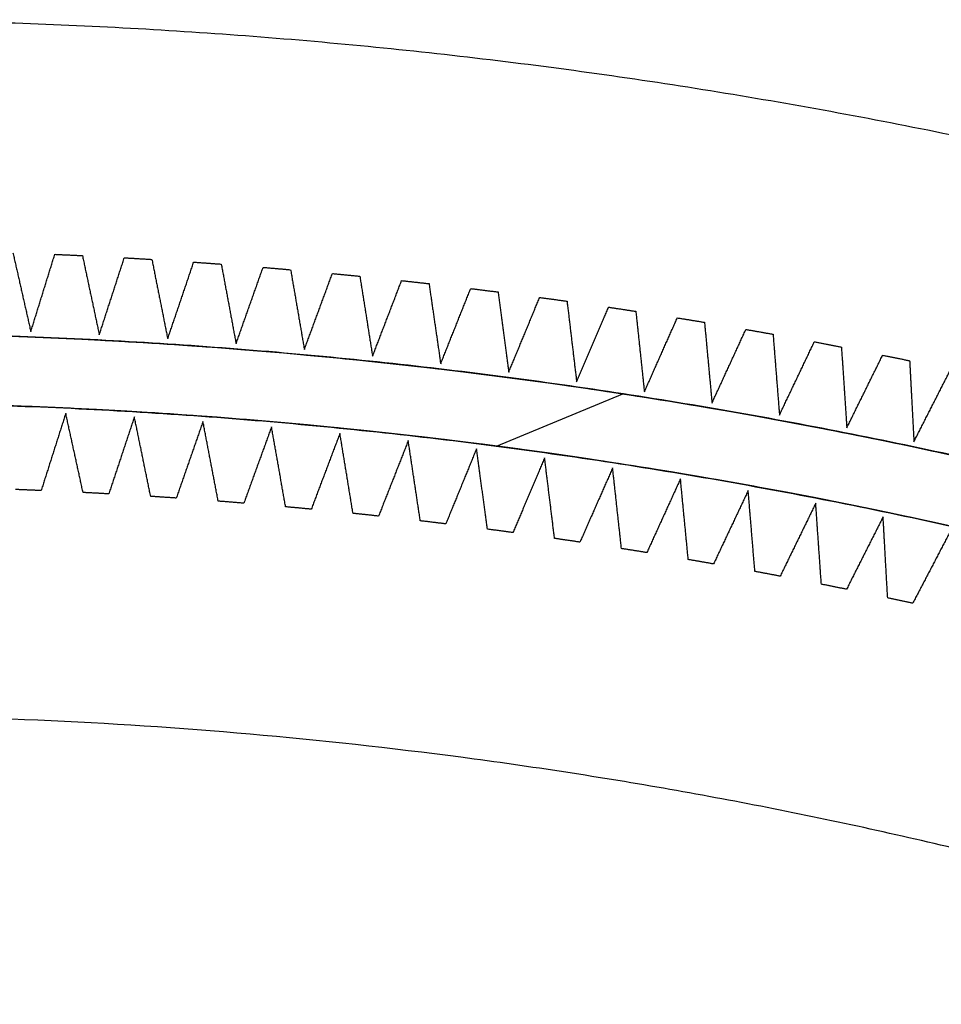
# Model space of a CAD drawing. Units: millimetres. Extents: x -21510 to -20337, y 681 to 967.
# Drawn here: x -20868 to -20603, y 684 to 967 of the extents above; entities that cross this region are included whole.
import ezdxf

# ---------------------------------------------------------------- set-up
doc = ezdxf.new("R2010")
doc.units = ezdxf.units.MM
doc.layers.add('cuttable_panel_area', color=7, linetype='Continuous', true_color=0x242424)
doc.layers.add('Thru-cut', color=7, linetype='Continuous', true_color=0x000000)

msp = doc.modelspace()

# ---------------------------------------------------------------- linework, layer by layer
at = {"layer": 'cuttable_panel_area'}
for p, q in [((-20730.63, 843.98, -895), (-20694.32, 859.02, -895)), ((-20730.63, 843.98, -920), (-20694.32, 859.02, -920)), ((-20730.63, 843.98, -1780), (-20694.32, 859.02, -1780)), ((-20730.63, 843.98, -1805), (-20694.32, 859.02, -1805)), ((-20730.63, 843.98, -10), (-20694.32, 859.02, -10)), ((-20730.63, 843.98, -35), (-20694.32, 859.02, -35))]:
    msp.add_line(p, q, dxfattribs=at)
at = {"layer": 'cuttable_panel_area', "extrusion": (0, 0, -1)}
msp.add_arc((20923.45, -632.38, 10), 1508.9, 68.52517, 111.47483, dxfattribs=at)
at = {"layer": 'cuttable_panel_area'}
msp.add_arc((-20923.45, -632.38, -10), 1488.9, 68.53889, 111.46106, dxfattribs=at)
for points in [[(-21471.27, 869.74, -1805), (-20923.45, 1069.53, -1805), (-20375.63, 869.74, -1805), (-20359.59, 863.89, -1805), (-20352.72, 848.26, -1805), (-20345.85, 832.63, -1805), (-20352.38, 816.85, -1805)], [(-21471.27, 869.74, -1809), (-20923.45, 1069.53, -1809), (-20375.63, 869.74, -1809), (-20359.59, 863.89, -1809), (-20352.72, 848.26, -1809), (-20345.85, 832.63, -1809), (-20352.38, 816.85, -1809)], [(-21471.27, 869.74, -1807), (-20923.45, 1069.53, -1807), (-20375.63, 869.74, -1807), (-20359.59, 863.89, -1807), (-20352.72, 848.26, -1807), (-20345.85, 832.63, -1807), (-20352.38, 816.85, -1807)]]:
    msp.add_rational_spline(points, [1, 0.939473151081, 0.999999989543, 0.919719473874, 0.999999989543, 0.919719473874, 0.999999989543], degree=2, knots=[64.548959, 64.548959, 64.548959, 1117.138175, 1117.138175, 1149.412654, 1149.412654, 1181.687134, 1181.687134, 1181.687134], dxfattribs=at)
for points, weights in [([(-21475.85, 771.76, -895), (-20923.45, 989.08, -895), (-20371.05, 771.76, -895)], [1, 0.930578478059, 1]), ([(-21475.85, 771.76, -920), (-20923.45, 989.08, -920), (-20371.05, 771.76, -920)], [1, 0.930578478059, 1]), ([(-21475.85, 771.76, -907.5), (-20923.45, 989.08, -907.5), (-20371.05, 771.76, -907.5)], [1, 0.930578478059, 1]), ([(-21475.85, 771.76, -1780), (-20923.45, 989.08, -1780), (-20371.05, 771.76, -1780)], [1, 0.930578478059, 1]), ([(-21475.85, 771.76, -1805), (-20923.45, 989.08, -1805), (-20371.05, 771.76, -1805)], [1, 0.930578478059, 1]), ([(-21475.85, 771.76, -1792.5), (-20923.45, 989.08, -1792.5), (-20371.05, 771.76, -1792.5)], [1, 0.930578478059, 1]), ([(-21475.85, 771.76, -10), (-20923.45, 989.08, -10), (-20371.05, 771.76, -10)], [1, 0.930578478059, 1]), ([(-21475.85, 771.76, -35), (-20923.45, 989.08, -35), (-20371.05, 771.76, -35)], [1, 0.930578478059, 1]), ([(-21475.85, 771.76, -22.5), (-20923.45, 989.08, -22.5), (-20371.05, 771.76, -22.5)], [1, 0.930578478059, 1]), ([(-20378.71, 753.28, -895), (-20923.45, 967.44, -895), (-21468.19, 753.28, -895)], [1, 0.930666285754, 1]), ([(-20378.71, 753.28, -920), (-20923.45, 967.44, -920), (-21468.19, 753.28, -920)], [1, 0.930666285754, 1]), ([(-20378.71, 753.28, -907.5), (-20923.45, 967.44, -907.5), (-21468.19, 753.28, -907.5)], [1, 0.930666285754, 1]), ([(-20378.71, 753.28, -1780), (-20923.45, 967.44, -1780), (-21468.19, 753.28, -1780)], [1, 0.930666285754, 1]), ([(-20378.71, 753.28, -1805), (-20923.45, 967.44, -1805), (-21468.19, 753.28, -1805)], [1, 0.930666285754, 1]), ([(-20378.71, 753.28, -1792.5), (-20923.45, 967.44, -1792.5), (-21468.19, 753.28, -1792.5)], [1, 0.930666285754, 1]), ([(-20378.71, 753.28, -10), (-20923.45, 967.44, -10), (-21468.19, 753.28, -10)], [1, 0.930666285754, 1]), ([(-20378.71, 753.28, -35), (-20923.45, 967.44, -35), (-21468.19, 753.28, -35)], [1, 0.930666285754, 1]), ([(-20378.71, 753.28, -22.5), (-20923.45, 967.44, -22.5), (-21468.19, 753.28, -22.5)], [1, 0.930666285754, 1]), ([(-20448.87, 683.55, -1805), (-20923.45, 854.71, -1805), (-21398.03, 683.55, -1805)], [0.999999989543, 0.94069456769, 0.999999989543]), ([(-20448.87, 683.55, -1809), (-20923.45, 854.71, -1809), (-21398.03, 683.55, -1809)], [0.999999989543, 0.94069456769, 0.999999989543]), ([(-20448.87, 683.55, -1807), (-20923.45, 854.71, -1807), (-21398.03, 683.55, -1807)], [0.999999989543, 0.94069456769, 0.999999989543])]:
    msp.add_rational_spline(points, weights, degree=2, dxfattribs=at)
at = {"layer": 'Thru-cut'}
for points in [[(-20869.53, 899.57), (-20866.96, 888.21), (-20864.39, 876.86)], [(-20869.53, 899.57, -1800), (-20866.96, 888.21, -1800), (-20864.39, 876.86, -1800)], [(-20869.53, 899.57, -900), (-20866.96, 888.21, -900), (-20864.39, 876.86, -900)], [(-20864.39, 876.86), (-20860.94, 887.98), (-20857.49, 899.1)], [(-20864.39, 876.86, -1800), (-20860.94, 887.98, -1800), (-20857.49, 899.1, -1800)], [(-20864.39, 876.86, -900), (-20860.94, 887.98, -900), (-20857.49, 899.1, -900)], [(-20857.49, 899.1), (-20857.49, 899.1, -900), (-20857.49, 899.1, -1800)], [(-20853.52, 898.92), (-20853.52, 898.92, -900), (-20853.52, 898.92, -1800)], [(-20849.56, 898.73), (-20849.56, 898.73, -900), (-20849.56, 898.73, -1800)], [(-20849.56, 898.73), (-20847.14, 887.35), (-20844.72, 875.96)], [(-20849.56, 898.73, -1800), (-20847.14, 887.35, -1800), (-20844.72, 875.96, -1800)], [(-20849.56, 898.73, -900), (-20847.14, 887.35, -900), (-20844.72, 875.96, -900)], [(-20844.72, 875.96), (-20841.12, 887.03), (-20837.53, 898.11)], [(-20844.72, 875.96, -1800), (-20841.12, 887.03, -1800), (-20837.53, 898.11, -1800)], [(-20844.72, 875.96, -900), (-20841.12, 887.03, -900), (-20837.53, 898.11, -900)], [(-20837.53, 898.11), (-20837.53, 898.11, -900), (-20837.53, 898.11, -1800)], [(-20833.57, 897.88), (-20833.57, 897.88, -900), (-20833.57, 897.88, -1800)], [(-20829.61, 897.64), (-20829.61, 897.64, -900), (-20829.61, 897.64, -1800)], [(-20829.61, 897.64), (-20827.33, 886.22), (-20825.06, 874.81)], [(-20829.61, 897.64, -1800), (-20827.33, 886.22, -1800), (-20825.06, 874.81, -1800)], [(-20829.61, 897.64, -900), (-20827.33, 886.22, -900), (-20825.06, 874.81, -900)], [(-20825.06, 874.81), (-20821.32, 885.83), (-20817.58, 896.86)], [(-20825.06, 874.81, -1800), (-20821.32, 885.83, -1800), (-20817.58, 896.86, -1800)], [(-20825.06, 874.81, -900), (-20821.32, 885.83, -900), (-20817.58, 896.86, -900)], [(-20817.58, 896.86), (-20817.58, 896.86, -900), (-20817.58, 896.86, -1800)], [(-20813.62, 896.58), (-20813.62, 896.58, -900), (-20813.62, 896.58, -1800)], [(-20809.67, 896.29), (-20809.67, 896.29, -900), (-20809.67, 896.29, -1800)], [(-20809.67, 896.29), (-20807.54, 884.84), (-20805.42, 873.39)], [(-20809.67, 896.29, -1800), (-20807.54, 884.84, -1800), (-20805.42, 873.39, -1800)], [(-20809.67, 896.29, -900), (-20807.54, 884.84, -900), (-20805.42, 873.39, -900)], [(-20805.42, 873.39), (-20801.54, 884.37), (-20797.65, 895.35)], [(-20805.42, 873.39, -1800), (-20801.54, 884.37, -1800), (-20797.65, 895.35, -1800)], [(-20805.42, 873.39, -900), (-20801.54, 884.37, -900), (-20797.65, 895.35, -900)], [(-20797.65, 895.35), (-20797.65, 895.35, -900), (-20797.65, 895.35, -1800)], [(-20793.7, 895.01), (-20793.7, 895.01, -900), (-20793.7, 895.01, -1800)], [(-20789.75, 894.67), (-20789.75, 894.67, -900), (-20789.75, 894.67, -1800)], [(-20789.75, 894.67), (-20787.77, 883.2), (-20785.8, 871.73)], [(-20789.75, 894.67, -1800), (-20787.77, 883.2, -1800), (-20785.8, 871.73, -1800)], [(-20789.75, 894.67, -900), (-20787.77, 883.2, -900), (-20785.8, 871.73, -900)], [(-20785.8, 871.73), (-20781.77, 882.65), (-20777.75, 893.58)], [(-20785.8, 871.73, -1800), (-20781.77, 882.65, -1800), (-20777.75, 893.58, -1800)], [(-20785.8, 871.73, -900), (-20781.77, 882.65, -900), (-20777.75, 893.58, -900)], [(-20777.75, 893.58), (-20777.75, 893.58, -900), (-20777.75, 893.58, -1800)], [(-20773.8, 893.19), (-20773.8, 893.19, -900), (-20773.8, 893.19, -1800)], [(-20769.85, 892.8), (-20769.85, 892.8, -900), (-20769.85, 892.8, -1800)], [(-20769.85, 892.8), (-20768.03, 881.3), (-20766.2, 869.8)], [(-20769.85, 892.8, -1800), (-20768.03, 881.3, -1800), (-20766.2, 869.8, -1800)], [(-20769.85, 892.8, -900), (-20768.03, 881.3, -900), (-20766.2, 869.8, -900)], [(-20766.2, 869.8), (-20762.03, 880.67), (-20757.86, 891.55)], [(-20766.2, 869.8, -1800), (-20762.03, 880.67, -1800), (-20757.86, 891.55, -1800)], [(-20766.2, 869.8, -900), (-20762.03, 880.67, -900), (-20757.86, 891.55, -900)], [(-20757.86, 891.55), (-20757.86, 891.55, -900), (-20757.86, 891.55, -1800)], [(-20753.92, 891.11), (-20753.92, 891.11, -900), (-20753.92, 891.11, -1800)], [(-20749.98, 890.67), (-20749.98, 890.67, -900), (-20749.98, 890.67, -1800)], [(-20749.98, 890.67), (-20748.31, 879.15), (-20746.63, 867.62)], [(-20749.98, 890.67, -1800), (-20748.31, 879.15, -1800), (-20746.63, 867.62, -1800)], [(-20749.98, 890.67, -900), (-20748.31, 879.15, -900), (-20746.63, 867.62, -900)], [(-20746.63, 867.62), (-20742.32, 878.44), (-20738.01, 889.26)], [(-20746.63, 867.62, -1800), (-20742.32, 878.44, -1800), (-20738.01, 889.26, -1800)], [(-20746.63, 867.62, -900), (-20742.32, 878.44, -900), (-20738.01, 889.26, -900)], [(-20738.01, 889.26), (-20738.01, 889.26, -900), (-20738.01, 889.26, -1800)], [(-20734.07, 888.77), (-20734.07, 888.77, -900), (-20734.07, 888.77, -1800)], [(-20866.96, 888.21), (-20866.96, 888.21, -900), (-20866.96, 888.21, -1800)], [(-20860.94, 887.98), (-20860.94, 887.98, -900), (-20860.94, 887.98, -1800)], [(-20847.14, 887.35), (-20847.14, 887.35, -900), (-20847.14, 887.35, -1800)], [(-20841.12, 887.03), (-20841.12, 887.03, -900), (-20841.12, 887.03, -1800)], [(-20827.33, 886.22), (-20827.33, 886.22, -900), (-20827.33, 886.22, -1800)], [(-20821.32, 885.83), (-20821.32, 885.83, -900), (-20821.32, 885.83, -1800)], [(-20730.14, 888.28), (-20730.14, 888.28, -900), (-20730.14, 888.28, -1800)], [(-20730.14, 888.28), (-20728.62, 876.73), (-20727.09, 865.19)], [(-20730.14, 888.28, -1800), (-20728.62, 876.73, -1800), (-20727.09, 865.19, -1800)], [(-20730.14, 888.28, -900), (-20728.62, 876.73, -900), (-20727.09, 865.19, -900)], [(-20727.09, 865.19), (-20722.64, 875.95), (-20718.19, 886.71)], [(-20727.09, 865.19, -1800), (-20722.64, 875.95, -1800), (-20718.19, 886.71, -1800)], [(-20727.09, 865.19, -900), (-20722.64, 875.95, -900), (-20718.19, 886.71, -900)], [(-20718.19, 886.71), (-20718.19, 886.71, -900), (-20718.19, 886.71, -1800)], [(-20714.26, 886.18), (-20714.26, 886.18, -900), (-20714.26, 886.18, -1800)], [(-20807.54, 884.84), (-20807.54, 884.84, -900), (-20807.54, 884.84, -1800)], [(-20801.54, 884.37), (-20801.54, 884.37, -900), (-20801.54, 884.37, -1800)], [(-20787.77, 883.2), (-20787.77, 883.2, -900), (-20787.77, 883.2, -1800)], [(-20710.33, 885.63), (-20710.33, 885.63, -900), (-20710.33, 885.63, -1800)], [(-20710.33, 885.63), (-20708.96, 874.06), (-20707.58, 862.5)], [(-20710.33, 885.63, -1800), (-20708.96, 874.06, -1800), (-20707.58, 862.5, -1800)], [(-20710.33, 885.63, -900), (-20708.96, 874.06, -900), (-20707.58, 862.5, -900)], [(-20707.58, 862.5), (-20702.99, 873.2), (-20698.4, 883.91)], [(-20707.58, 862.5, -1800), (-20702.99, 873.2, -1800), (-20698.4, 883.91, -1800)], [(-20707.58, 862.5, -900), (-20702.99, 873.2, -900), (-20698.4, 883.91, -900)], [(-20698.4, 883.91), (-20698.4, 883.91, -900), (-20698.4, 883.91, -1800)], [(-20694.48, 883.32), (-20694.48, 883.32, -900), (-20694.48, 883.32, -1800)], [(-20781.77, 882.65), (-20781.77, 882.65, -900), (-20781.77, 882.65, -1800)], [(-20768.03, 881.3), (-20768.03, 881.3, -900), (-20768.03, 881.3, -1800)], [(-20762.03, 880.67), (-20762.03, 880.67, -900), (-20762.03, 880.67, -1800)], [(-20690.56, 882.72), (-20690.56, 882.72, -900), (-20690.56, 882.72, -1800)], [(-20690.56, 882.72), (-20689.34, 871.14), (-20688.11, 859.56)], [(-20690.56, 882.72, -1800), (-20689.34, 871.14, -1800), (-20688.11, 859.56, -1800)], [(-20690.56, 882.72, -900), (-20689.34, 871.14, -900), (-20688.11, 859.56, -900)], [(-20688.11, 859.56), (-20683.38, 870.2), (-20678.65, 880.84)], [(-20688.11, 859.56, -1800), (-20683.38, 870.2, -1800), (-20678.65, 880.84, -1800)], [(-20688.11, 859.56, -900), (-20683.38, 870.2, -900), (-20678.65, 880.84, -900)], [(-20678.65, 880.84), (-20678.65, 880.84, -900), (-20678.65, 880.84, -1800)], [(-20674.74, 880.21), (-20674.74, 880.21, -900), (-20674.74, 880.21, -1800)], [(-20748.31, 879.15), (-20748.31, 879.15, -900), (-20748.31, 879.15, -1800)], [(-20742.32, 878.44), (-20742.32, 878.44, -900), (-20742.32, 878.44, -1800)], [(-20670.83, 879.56), (-20670.83, 879.56, -900), (-20670.83, 879.56, -1800)], [(-20670.83, 879.56), (-20669.76, 867.96), (-20668.68, 856.36)], [(-20670.83, 879.56, -1800), (-20669.76, 867.96, -1800), (-20668.68, 856.36, -1800)], [(-20670.83, 879.56, -900), (-20669.76, 867.96, -900), (-20668.68, 856.36, -900)], [(-20668.68, 856.36), (-20663.81, 866.94), (-20658.94, 877.52)], [(-20668.68, 856.36, -1800), (-20663.81, 866.94, -1800), (-20658.94, 877.52, -1800)], [(-20668.68, 856.36, -900), (-20663.81, 866.94, -900), (-20658.94, 877.52, -900)], [(-20658.94, 877.52), (-20658.94, 877.52, -900), (-20658.94, 877.52, -1800)], [(-20864.39, 876.86), (-20864.39, 876.86, -900), (-20864.39, 876.86, -1800)], [(-20844.72, 875.96), (-20844.72, 875.96, -900), (-20844.72, 875.96, -1800)], [(-20825.06, 874.81), (-20825.06, 874.81, -900), (-20825.06, 874.81, -1800)], [(-20728.62, 876.73), (-20728.62, 876.73, -900), (-20728.62, 876.73, -1800)], [(-20722.64, 875.95), (-20722.64, 875.95, -900), (-20722.64, 875.95, -1800)], [(-20655.04, 876.83), (-20655.04, 876.83, -900), (-20655.04, 876.83, -1800)], [(-20651.14, 876.14), (-20651.14, 876.14, -900), (-20651.14, 876.14, -1800)], [(-20651.14, 876.14), (-20650.22, 864.52), (-20649.3, 852.91)], [(-20651.14, 876.14, -1800), (-20650.22, 864.52, -1800), (-20649.3, 852.91, -1800)], [(-20651.14, 876.14, -900), (-20650.22, 864.52, -900), (-20649.3, 852.91, -900)], [(-20805.42, 873.39), (-20805.42, 873.39, -900), (-20805.42, 873.39, -1800)], [(-20785.8, 871.73), (-20785.8, 871.73, -900), (-20785.8, 871.73, -1800)], [(-20708.96, 874.06), (-20708.96, 874.06, -900), (-20708.96, 874.06, -1800)], [(-20702.99, 873.2), (-20702.99, 873.2, -900), (-20702.99, 873.2, -1800)], [(-20649.3, 852.91), (-20644.29, 863.43), (-20639.28, 873.95)], [(-20649.3, 852.91, -1800), (-20644.29, 863.43, -1800), (-20639.28, 873.95, -1800)], [(-20649.3, 852.91, -900), (-20644.29, 863.43, -900), (-20639.28, 873.95, -900)], [(-20639.28, 873.95), (-20639.28, 873.95, -900), (-20639.28, 873.95, -1800)], [(-20635.39, 873.21), (-20635.39, 873.21, -900), (-20635.39, 873.21, -1800)], [(-20631.5, 872.46), (-20631.5, 872.46, -900), (-20631.5, 872.46, -1800)], [(-20631.5, 872.46), (-20630.73, 860.83), (-20629.96, 849.21)], [(-20631.5, 872.46, -1800), (-20630.73, 860.83, -1800), (-20629.96, 849.21, -1800)], [(-20631.5, 872.46, -900), (-20630.73, 860.83, -900), (-20629.96, 849.21, -900)], [(-20766.2, 869.8), (-20766.2, 869.8, -900), (-20766.2, 869.8, -1800)], [(-20689.34, 871.14), (-20689.34, 871.14, -900), (-20689.34, 871.14, -1800)], [(-20683.38, 870.2), (-20683.38, 870.2, -900), (-20683.38, 870.2, -1800)], [(-20629.96, 849.21), (-20624.81, 859.66), (-20619.66, 870.11)], [(-20629.96, 849.21, -1800), (-20624.81, 859.66, -1800), (-20619.66, 870.11, -1800)], [(-20629.96, 849.21, -900), (-20624.81, 859.66, -900), (-20619.66, 870.11, -900)], [(-20619.66, 870.11), (-20619.66, 870.11, -900), (-20619.66, 870.11, -1800)], [(-20615.78, 869.32), (-20615.78, 869.32, -900), (-20615.78, 869.32, -1800)], [(-20746.63, 867.62), (-20746.63, 867.62, -900), (-20746.63, 867.62, -1800)], [(-20669.76, 867.96), (-20669.76, 867.96, -900), (-20669.76, 867.96, -1800)], [(-20663.81, 866.94), (-20663.81, 866.94, -900), (-20663.81, 866.94, -1800)], [(-20611.9, 868.52), (-20611.9, 868.52, -900), (-20611.9, 868.52, -1800)], [(-20611.9, 868.52), (-20611.28, 856.89), (-20610.67, 845.25)], [(-20611.9, 868.52, -1800), (-20611.28, 856.89, -1800), (-20610.67, 845.25, -1800)], [(-20611.9, 868.52, -900), (-20611.28, 856.89, -900), (-20610.67, 845.25, -900)], [(-20610.67, 845.25), (-20605.38, 855.64), (-20600.1, 866.03)], [(-20610.67, 845.25, -1800), (-20605.38, 855.64, -1800), (-20600.1, 866.03, -1800)], [(-20610.67, 845.25, -900), (-20605.38, 855.64, -900), (-20600.1, 866.03, -900)], [(-20727.09, 865.19), (-20727.09, 865.19, -900), (-20727.09, 865.19, -1800)], [(-20650.22, 864.52), (-20650.22, 864.52, -900), (-20650.22, 864.52, -1800)], [(-20644.29, 863.43), (-20644.29, 863.43, -900), (-20644.29, 863.43, -1800)], [(-20707.58, 862.5), (-20707.58, 862.5, -900), (-20707.58, 862.5, -1800)], [(-20630.73, 860.83), (-20630.73, 860.83, -900), (-20630.73, 860.83, -1800)], [(-20688.11, 859.56), (-20688.11, 859.56, -900), (-20688.11, 859.56, -1800)], [(-20624.81, 859.66), (-20624.81, 859.66, -900), (-20624.81, 859.66, -1800)], [(-20668.68, 856.36), (-20668.68, 856.36, -900), (-20668.68, 856.36, -1800)], [(-20611.28, 856.89), (-20611.28, 856.89, -900), (-20611.28, 856.89, -1800)], [(-20605.38, 855.64), (-20605.38, 855.64, -900), (-20605.38, 855.64, -1800)], [(-20854.35, 853.41), (-20857.88, 842.31), (-20861.42, 831.2)], [(-20854.35, 853.41, -1800), (-20857.88, 842.31, -1800), (-20861.42, 831.2, -1800)], [(-20854.35, 853.41, -900), (-20857.88, 842.31, -900), (-20861.42, 831.2, -900)], [(-20849.37, 830.64), (-20851.86, 842.03), (-20854.35, 853.41)], [(-20854.35, 853.41), (-20854.35, 853.41, -900), (-20854.35, 853.41, -1800)], [(-20849.37, 830.64, -1800), (-20851.86, 842.03, -1800), (-20854.35, 853.41, -1800)], [(-20849.37, 830.64, -900), (-20851.86, 842.03, -900), (-20854.35, 853.41, -900)], [(-20834.63, 852.36), (-20838.31, 841.31), (-20841.99, 830.25)], [(-20834.63, 852.36, -1800), (-20838.31, 841.31, -1800), (-20841.99, 830.25, -1800)], [(-20834.63, 852.36, -900), (-20838.31, 841.31, -900), (-20841.99, 830.25, -900)], [(-20829.95, 829.53), (-20832.29, 840.95), (-20834.63, 852.36)], [(-20834.63, 852.36), (-20834.63, 852.36, -900), (-20834.63, 852.36, -1800)], [(-20829.95, 829.53, -1800), (-20832.29, 840.95, -1800), (-20834.63, 852.36, -1800)], [(-20829.95, 829.53, -900), (-20832.29, 840.95, -900), (-20834.63, 852.36, -900)], [(-20649.3, 852.91), (-20649.3, 852.91, -900), (-20649.3, 852.91, -1800)], [(-20814.93, 851.05), (-20818.76, 840.05), (-20822.58, 829.04)], [(-20814.93, 851.05, -1800), (-20818.76, 840.05, -1800), (-20822.58, 829.04, -1800)], [(-20814.93, 851.05, -900), (-20818.76, 840.05, -900), (-20822.58, 829.04, -900)], [(-20810.55, 828.16), (-20812.74, 839.61), (-20814.93, 851.05)], [(-20814.93, 851.05), (-20814.93, 851.05, -900), (-20814.93, 851.05, -1800)], [(-20810.55, 828.16, -1800), (-20812.74, 839.61, -1800), (-20814.93, 851.05, -1800)], [(-20810.55, 828.16, -900), (-20812.74, 839.61, -900), (-20814.93, 851.05, -900)], [(-20795.24, 849.48), (-20799.22, 838.53), (-20803.19, 827.57)], [(-20795.24, 849.48, -1800), (-20799.22, 838.53, -1800), (-20803.19, 827.57, -1800)], [(-20795.24, 849.48, -900), (-20799.22, 838.53, -900), (-20803.19, 827.57, -900)], [(-20791.17, 826.53), (-20793.21, 838.01), (-20795.24, 849.48)], [(-20795.24, 849.48), (-20795.24, 849.48, -900), (-20795.24, 849.48, -1800)], [(-20791.17, 826.53, -1800), (-20793.21, 838.01, -1800), (-20795.24, 849.48, -1800)], [(-20791.17, 826.53, -900), (-20793.21, 838.01, -900), (-20795.24, 849.48, -900)], [(-20629.96, 849.21), (-20629.96, 849.21, -900), (-20629.96, 849.21, -1800)], [(-20775.58, 847.65), (-20779.7, 836.75), (-20783.82, 825.85)], [(-20775.58, 847.65, -1800), (-20779.7, 836.75, -1800), (-20783.82, 825.85, -1800)], [(-20775.58, 847.65, -900), (-20779.7, 836.75, -900), (-20783.82, 825.85, -900)], [(-20771.82, 824.65), (-20773.7, 836.15), (-20775.58, 847.65)], [(-20775.58, 847.65), (-20775.58, 847.65, -900), (-20775.58, 847.65, -1800)], [(-20771.82, 824.65, -1800), (-20773.7, 836.15, -1800), (-20775.58, 847.65, -1800)], [(-20771.82, 824.65, -900), (-20773.7, 836.15, -900), (-20775.58, 847.65, -900)], [(-20755.95, 845.56), (-20760.21, 834.71), (-20764.48, 823.86)], [(-20755.95, 845.56, -1800), (-20760.21, 834.71, -1800), (-20764.48, 823.86, -1800)], [(-20755.95, 845.56, -900), (-20760.21, 834.71, -900), (-20764.48, 823.86, -900)], [(-20752.49, 822.51), (-20754.22, 834.03), (-20755.95, 845.56)], [(-20755.95, 845.56), (-20755.95, 845.56, -900), (-20755.95, 845.56, -1800)], [(-20752.49, 822.51, -1800), (-20754.22, 834.03, -1800), (-20755.95, 845.56, -1800)], [(-20752.49, 822.51, -900), (-20754.22, 834.03, -900), (-20755.95, 845.56, -900)], [(-20610.67, 845.25), (-20610.67, 845.25, -900), (-20610.67, 845.25, -1800)], [(-20857.88, 842.31), (-20857.88, 842.31, -900), (-20857.88, 842.31, -1800)], [(-20851.86, 842.03), (-20851.86, 842.03, -900), (-20851.86, 842.03, -1800)], [(-20838.31, 841.31), (-20838.31, 841.31, -900), (-20838.31, 841.31, -1800)], [(-20832.29, 840.95), (-20832.29, 840.95, -900), (-20832.29, 840.95, -1800)], [(-20736.34, 843.21), (-20740.75, 832.42), (-20745.16, 821.63)], [(-20736.34, 843.21, -1800), (-20740.75, 832.42, -1800), (-20745.16, 821.63, -1800)], [(-20736.34, 843.21, -900), (-20740.75, 832.42, -900), (-20745.16, 821.63, -900)], [(-20733.19, 820.11), (-20734.76, 831.66), (-20736.34, 843.21)], [(-20736.34, 843.21), (-20736.34, 843.21, -900), (-20736.34, 843.21, -1800)], [(-20733.19, 820.11, -1800), (-20734.76, 831.66, -1800), (-20736.34, 843.21, -1800)], [(-20733.19, 820.11, -900), (-20734.76, 831.66, -900), (-20736.34, 843.21, -900)], [(-20716.77, 840.6), (-20721.32, 829.86), (-20725.87, 819.13)], [(-20716.77, 840.6, -1800), (-20721.32, 829.86, -1800), (-20725.87, 819.13, -1800)], [(-20716.77, 840.6, -900), (-20721.32, 829.86, -900), (-20725.87, 819.13, -900)], [(-20713.92, 817.45), (-20715.34, 829.03), (-20716.77, 840.6)], [(-20716.77, 840.6), (-20716.77, 840.6, -900), (-20716.77, 840.6, -1800)], [(-20713.92, 817.45, -1800), (-20715.34, 829.03, -1800), (-20716.77, 840.6, -1800)], [(-20713.92, 817.45, -900), (-20715.34, 829.03, -900), (-20716.77, 840.6, -900)], [(-20818.76, 840.05), (-20818.76, 840.05, -900), (-20818.76, 840.05, -1800)], [(-20812.74, 839.61), (-20812.74, 839.61, -900), (-20812.74, 839.61, -1800)], [(-20799.22, 838.53), (-20799.22, 838.53, -900), (-20799.22, 838.53, -1800)], [(-20793.21, 838.01), (-20793.21, 838.01, -900), (-20793.21, 838.01, -1800)], [(-20697.23, 837.72), (-20701.93, 827.05), (-20706.62, 816.38)], [(-20697.23, 837.72, -1800), (-20701.93, 827.05, -1800), (-20706.62, 816.38, -1800)], [(-20697.23, 837.72, -900), (-20701.93, 827.05, -900), (-20706.62, 816.38, -900)], [(-20694.69, 814.54), (-20695.96, 826.13), (-20697.23, 837.72)], [(-20697.23, 837.72), (-20697.23, 837.72, -900), (-20697.23, 837.72, -1800)], [(-20694.69, 814.54, -1800), (-20695.96, 826.13, -1800), (-20697.23, 837.72, -1800)], [(-20694.69, 814.54, -900), (-20695.96, 826.13, -900), (-20697.23, 837.72, -900)], [(-20779.7, 836.75), (-20779.7, 836.75, -900), (-20779.7, 836.75, -1800)], [(-20773.7, 836.15), (-20773.7, 836.15, -900), (-20773.7, 836.15, -1800)], [(-20760.21, 834.71), (-20760.21, 834.71, -900), (-20760.21, 834.71, -1800)], [(-20754.22, 834.03), (-20754.22, 834.03, -900), (-20754.22, 834.03, -1800)], [(-20740.75, 832.42), (-20740.75, 832.42, -900), (-20740.75, 832.42, -1800)], [(-20677.74, 834.59), (-20682.57, 823.98), (-20687.41, 813.37)], [(-20677.74, 834.59, -1800), (-20682.57, 823.98, -1800), (-20687.41, 813.37, -1800)], [(-20677.74, 834.59, -900), (-20682.57, 823.98, -900), (-20687.41, 813.37, -900)], [(-20675.5, 811.38), (-20676.62, 822.99), (-20677.74, 834.59)], [(-20677.74, 834.59), (-20677.74, 834.59, -900), (-20677.74, 834.59, -1800)], [(-20675.5, 811.38, -1800), (-20676.62, 822.99, -1800), (-20677.74, 834.59, -1800)], [(-20675.5, 811.38, -900), (-20676.62, 822.99, -900), (-20677.74, 834.59, -900)], [(-20865.11, 831.35), (-20865.11, 831.35, -900), (-20865.11, 831.35, -1800)], [(-20861.42, 831.2), (-20861.42, 831.2, -900), (-20861.42, 831.2, -1800)], [(-20849.37, 830.64), (-20849.37, 830.64, -900), (-20849.37, 830.64, -1800)], [(-20845.68, 830.45), (-20845.68, 830.45, -900), (-20845.68, 830.45, -1800)], [(-20841.99, 830.25), (-20841.99, 830.25, -900), (-20841.99, 830.25, -1800)], [(-20829.95, 829.53), (-20829.95, 829.53, -900), (-20829.95, 829.53, -1800)], [(-20826.27, 829.29), (-20826.27, 829.29, -900), (-20826.27, 829.29, -1800)], [(-20734.76, 831.66), (-20734.76, 831.66, -900), (-20734.76, 831.66, -1800)], [(-20721.32, 829.86), (-20721.32, 829.86, -900), (-20721.32, 829.86, -1800)], [(-20658.28, 831.21), (-20663.26, 820.66), (-20668.24, 810.11)], [(-20658.28, 831.21, -1800), (-20663.26, 820.66, -1800), (-20668.24, 810.11, -1800)], [(-20658.28, 831.21, -900), (-20663.26, 820.66, -900), (-20668.24, 810.11, -900)], [(-20656.36, 807.96), (-20657.32, 819.58), (-20658.28, 831.21)], [(-20658.28, 831.21), (-20658.28, 831.21, -900), (-20658.28, 831.21, -1800)], [(-20656.36, 807.96, -1800), (-20657.32, 819.58, -1800), (-20658.28, 831.21, -1800)], [(-20656.36, 807.96, -900), (-20657.32, 819.58, -900), (-20658.28, 831.21, -900)], [(-20822.58, 829.04), (-20822.58, 829.04, -900), (-20822.58, 829.04, -1800)], [(-20810.55, 828.16), (-20810.55, 828.16, -900), (-20810.55, 828.16, -1800)], [(-20806.87, 827.87), (-20806.87, 827.87, -900), (-20806.87, 827.87, -1800)], [(-20803.19, 827.57), (-20803.19, 827.57, -900), (-20803.19, 827.57, -1800)], [(-20791.17, 826.53), (-20791.17, 826.53, -900), (-20791.17, 826.53, -1800)], [(-20715.34, 829.03), (-20715.34, 829.03, -900), (-20715.34, 829.03, -1800)], [(-20701.93, 827.05), (-20701.93, 827.05, -900), (-20701.93, 827.05, -1800)], [(-20638.88, 827.56), (-20643.99, 817.08), (-20649.11, 806.6)], [(-20638.88, 827.56, -1800), (-20643.99, 817.08, -1800), (-20649.11, 806.6, -1800)], [(-20638.88, 827.56, -900), (-20643.99, 817.08, -900), (-20649.11, 806.6, -900)], [(-20637.26, 804.29), (-20638.07, 815.92), (-20638.88, 827.56)], [(-20638.88, 827.56), (-20638.88, 827.56, -900), (-20638.88, 827.56, -1800)], [(-20637.26, 804.29, -1800), (-20638.07, 815.92, -1800), (-20638.88, 827.56, -1800)], [(-20637.26, 804.29, -900), (-20638.07, 815.92, -900), (-20638.88, 827.56, -900)], [(-20787.5, 826.19), (-20787.5, 826.19, -900), (-20787.5, 826.19, -1800)], [(-20783.82, 825.85), (-20783.82, 825.85, -900), (-20783.82, 825.85, -1800)], [(-20771.82, 824.65), (-20771.82, 824.65, -900), (-20771.82, 824.65, -1800)], [(-20768.15, 824.26), (-20768.15, 824.26, -900), (-20768.15, 824.26, -1800)], [(-20764.48, 823.86), (-20764.48, 823.86, -900), (-20764.48, 823.86, -1800)], [(-20695.96, 826.13), (-20695.96, 826.13, -900), (-20695.96, 826.13, -1800)], [(-20682.57, 823.98), (-20682.57, 823.98, -900), (-20682.57, 823.98, -1800)], [(-20619.52, 823.66), (-20624.78, 813.24), (-20630.03, 802.83)], [(-20619.52, 823.66, -1800), (-20624.78, 813.24, -1800), (-20630.03, 802.83, -1800)], [(-20619.52, 823.66, -900), (-20624.78, 813.24, -900), (-20630.03, 802.83, -900)], [(-20618.21, 800.36), (-20618.87, 812.01), (-20619.52, 823.66)], [(-20619.52, 823.66), (-20619.52, 823.66, -900), (-20619.52, 823.66, -1800)], [(-20618.21, 800.36, -1800), (-20618.87, 812.01, -1800), (-20619.52, 823.66, -1800)], [(-20618.21, 800.36, -900), (-20618.87, 812.01, -900), (-20619.52, 823.66, -900)], [(-20752.49, 822.51), (-20752.49, 822.51, -900), (-20752.49, 822.51, -1800)], [(-20748.82, 822.07), (-20748.82, 822.07, -900), (-20748.82, 822.07, -1800)], [(-20745.16, 821.63), (-20745.16, 821.63, -900), (-20745.16, 821.63, -1800)], [(-20676.62, 822.99), (-20676.62, 822.99, -900), (-20676.62, 822.99, -1800)], [(-20663.26, 820.66), (-20663.26, 820.66, -900), (-20663.26, 820.66, -1800)], [(-20733.19, 820.11), (-20733.19, 820.11, -900), (-20733.19, 820.11, -1800)], [(-20729.53, 819.62), (-20729.53, 819.62, -900), (-20729.53, 819.62, -1800)], [(-20725.87, 819.13), (-20725.87, 819.13, -900), (-20725.87, 819.13, -1800)], [(-20657.32, 819.58), (-20657.32, 819.58, -900), (-20657.32, 819.58, -1800)], [(-20600.22, 819.5), (-20605.61, 809.15), (-20611.01, 798.81)], [(-20600.22, 819.5, -1800), (-20605.61, 809.15, -1800), (-20611.01, 798.81, -1800)], [(-20600.22, 819.5, -900), (-20605.61, 809.15, -900), (-20611.01, 798.81, -900)], [(-20713.92, 817.45), (-20713.92, 817.45, -900), (-20713.92, 817.45, -1800)], [(-20710.27, 816.92), (-20710.27, 816.92, -900), (-20710.27, 816.92, -1800)], [(-20706.62, 816.38), (-20706.62, 816.38, -900), (-20706.62, 816.38, -1800)], [(-20643.99, 817.08), (-20643.99, 817.08, -900), (-20643.99, 817.08, -1800)], [(-20638.07, 815.92), (-20638.07, 815.92, -900), (-20638.07, 815.92, -1800)], [(-20694.69, 814.54), (-20694.69, 814.54, -900), (-20694.69, 814.54, -1800)], [(-20691.05, 813.96), (-20691.05, 813.96, -900), (-20691.05, 813.96, -1800)], [(-20687.41, 813.37), (-20687.41, 813.37, -900), (-20687.41, 813.37, -1800)], [(-20624.78, 813.24), (-20624.78, 813.24, -900), (-20624.78, 813.24, -1800)], [(-20675.5, 811.38), (-20675.5, 811.38, -900), (-20675.5, 811.38, -1800)], [(-20671.87, 810.75), (-20671.87, 810.75, -900), (-20671.87, 810.75, -1800)], [(-20668.24, 810.11), (-20668.24, 810.11, -900), (-20668.24, 810.11, -1800)], [(-20618.87, 812.01), (-20618.87, 812.01, -900), (-20618.87, 812.01, -1800)], [(-20656.36, 807.96), (-20656.36, 807.96, -900), (-20656.36, 807.96, -1800)], [(-20652.73, 807.28), (-20652.73, 807.28, -900), (-20652.73, 807.28, -1800)], [(-20649.11, 806.6), (-20649.11, 806.6, -900), (-20649.11, 806.6, -1800)], [(-20605.61, 809.15), (-20605.61, 809.15, -900), (-20605.61, 809.15, -1800)], [(-20637.26, 804.29), (-20637.26, 804.29, -900), (-20637.26, 804.29, -1800)], [(-20633.64, 803.56), (-20633.64, 803.56, -900), (-20633.64, 803.56, -1800)], [(-20630.03, 802.83), (-20630.03, 802.83, -900), (-20630.03, 802.83, -1800)], [(-20618.21, 800.36), (-20618.21, 800.36, -900), (-20618.21, 800.36, -1800)], [(-20614.61, 799.59), (-20614.61, 799.59, -900), (-20614.61, 799.59, -1800)], [(-20611.01, 798.81), (-20611.01, 798.81, -900), (-20611.01, 798.81, -1800)]]:
    msp.add_open_spline(points, degree=2, dxfattribs=at)
for points, weights in [([(-20857.49, 899.1), (-20853.52, 898.93), (-20849.56, 898.73)], [0.987001855688, 0.987056832361, 0.987118421422]), ([(-20857.49, 899.1, -1800), (-20853.52, 898.93, -1800), (-20849.56, 898.73, -1800)], [0.987001855688, 0.987056832361, 0.987118421422]), ([(-20857.49, 899.1, -900), (-20853.52, 898.93, -900), (-20849.56, 898.73, -900)], [0.987001855688, 0.987056832361, 0.987118421422]), ([(-20837.53, 898.11), (-20833.57, 897.88), (-20829.61, 897.64)], [0.987118421422, 0.987190064334, 0.987268322183]), ([(-20837.53, 898.11, -1800), (-20833.57, 897.88, -1800), (-20829.61, 897.64, -1800)], [0.987118421422, 0.987190064334, 0.987268322183]), ([(-20837.53, 898.11, -900), (-20833.57, 897.88, -900), (-20829.61, 897.64, -900)], [0.987118421422, 0.987190064334, 0.987268322183]), ([(-20817.58, 896.86), (-20813.62, 896.58), (-20809.67, 896.29)], [0.987268322183, 0.987356642474, 0.987451580889]), ([(-20817.58, 896.86, -1800), (-20813.62, 896.58, -1800), (-20809.67, 896.29, -1800)], [0.987268322183, 0.987356642474, 0.987451580889]), ([(-20817.58, 896.86, -900), (-20813.62, 896.58, -900), (-20809.67, 896.29, -900)], [0.987268322183, 0.987356642474, 0.987451580889]), ([(-20797.65, 895.35), (-20793.7, 895.02), (-20789.75, 894.67)], [0.987451580889, 0.987556592255, 0.987668225574]), ([(-20797.65, 895.35, -1800), (-20793.7, 895.02, -1800), (-20789.75, 894.67, -1800)], [0.987451580889, 0.987556592255, 0.987668225574]), ([(-20797.65, 895.35, -900), (-20793.7, 895.02, -900), (-20789.75, 894.67, -900)], [0.987451580889, 0.987556592255, 0.987668225574]), ([(-20777.75, 893.58), (-20773.8, 893.2), (-20769.85, 892.8)], [0.987668225574, 0.987789944274, 0.987918289399]), ([(-20777.75, 893.58, -1800), (-20773.8, 893.2, -1800), (-20769.85, 892.8, -1800)], [0.987668225574, 0.987789944274, 0.987918289399]), ([(-20777.75, 893.58, -900), (-20773.8, 893.2, -900), (-20769.85, 892.8, -900)], [0.987668225574, 0.987789944274, 0.987918289399]), ([(-20757.86, 891.55), (-20753.92, 891.12), (-20749.98, 890.67)], [0.987918289399, 0.988056734264, 0.98820181067]), ([(-20757.86, 891.55, -1800), (-20753.92, 891.12, -1800), (-20749.98, 890.67, -1800)], [0.987918289399, 0.988056734264, 0.98820181067]), ([(-20757.86, 891.55, -900), (-20753.92, 891.12, -900), (-20749.98, 890.67, -900)], [0.987918289399, 0.988056734264, 0.98820181067]), ([(-20738.01, 889.26), (-20734.07, 888.78), (-20730.14, 888.28)], [0.98820181067, 0.988357003111, 0.988518832855]), ([(-20738.01, 889.26, -1800), (-20734.07, 888.78, -1800), (-20730.14, 888.28, -1800)], [0.98820181067, 0.988357003111, 0.988518832855]), ([(-20738.01, 889.26, -900), (-20734.07, 888.78, -900), (-20730.14, 888.28, -900)], [0.98820181067, 0.988357003111, 0.988518832855]), ([(-20718.19, 886.71), (-20714.26, 886.18), (-20710.33, 885.63)], [0.988518832855, 0.988690796873, 0.988869404603]), ([(-20718.19, 886.71, -1800), (-20714.26, 886.18, -1800), (-20710.33, 885.63, -1800)], [0.988518832855, 0.988690796873, 0.988869404603]), ([(-20718.19, 886.71, -900), (-20714.26, 886.18, -900), (-20710.33, 885.63, -900)], [0.988518832855, 0.988690796873, 0.988869404603]), ([(-20698.4, 883.91), (-20694.48, 883.32), (-20690.56, 882.72)], [0.988869404603, 0.989058166801, 0.989253579773]), ([(-20698.4, 883.91, -1800), (-20694.48, 883.32, -1800), (-20690.56, 882.72, -1800)], [0.988869404603, 0.989058166801, 0.989253579773]), ([(-20698.4, 883.91, -900), (-20694.48, 883.32, -900), (-20690.56, 882.72, -900)], [0.988869404603, 0.989058166801, 0.989253579773]), ([(-20678.65, 880.84), (-20674.74, 880.21), (-20670.83, 879.56)], [0.989253579773, 0.989459169367, 0.989671417451]), ([(-20678.65, 880.84, -1800), (-20674.74, 880.21, -1800), (-20670.83, 879.56, -1800)], [0.989253579773, 0.989459169367, 0.989671417451]), ([(-20678.65, 880.84, -900), (-20674.74, 880.21, -900), (-20670.83, 879.56, -900)], [0.989253579773, 0.989459169367, 0.989671417451]), ([(-20658.94, 877.52), (-20655.04, 876.84), (-20651.14, 876.14)], [0.989671417451, 0.989893866286, 0.990122981985]), ([(-20658.94, 877.52, -1800), (-20655.04, 876.84, -1800), (-20651.14, 876.14, -1800)], [0.989671417451, 0.989893866286, 0.990122981985]), ([(-20658.94, 877.52, -900), (-20655.04, 876.84, -900), (-20651.14, 876.14, -900)], [0.989671417451, 0.989893866286, 0.990122981985]), ([(-20639.28, 873.95), (-20635.39, 873.21), (-20631.5, 872.46)], [0.990122981985, 0.99036232455, 0.990608343013]), ([(-20639.28, 873.95, -1800), (-20635.39, 873.21, -1800), (-20631.5, 872.46, -1800)], [0.990122981985, 0.99036232455, 0.990608343013]), ([(-20639.28, 873.95, -900), (-20635.39, 873.21, -900), (-20631.5, 872.46, -900)], [0.990122981985, 0.99036232455, 0.990608343013]), ([(-20619.66, 870.11), (-20615.78, 869.33), (-20611.9, 868.52)], [0.990608343013, 0.990864616457, 0.991127575496]), ([(-20619.66, 870.11, -1800), (-20615.78, 869.33, -1800), (-20611.9, 868.52, -1800)], [0.990608343013, 0.990864616457, 0.991127575496]), ([(-20619.66, 870.11, -900), (-20615.78, 869.33, -900), (-20611.9, 868.52, -900)], [0.990608343013, 0.990864616457, 0.991127575496]), ([(-20861.42, 831.2), (-20865.11, 831.36), (-20868.79, 831.5)], [0.987593408016, 0.98754069819, 0.987494261719]), ([(-20861.42, 831.2, -1800), (-20865.11, 831.36, -1800), (-20868.79, 831.5, -1800)], [0.987593408016, 0.98754069819, 0.987494261719]), ([(-20861.42, 831.2, -900), (-20865.11, 831.36, -900), (-20868.79, 831.5, -900)], [0.987593408016, 0.98754069819, 0.987494261719]), ([(-20841.99, 830.25), (-20845.68, 830.45), (-20849.37, 830.64)], [0.987725618678, 0.987656375622, 0.987593408016]), ([(-20841.99, 830.25, -1800), (-20845.68, 830.45, -1800), (-20849.37, 830.64, -1800)], [0.987725618678, 0.987656375622, 0.987593408016]), ([(-20841.99, 830.25, -900), (-20845.68, 830.45, -900), (-20849.37, 830.64, -900)], [0.987725618678, 0.987656375622, 0.987593408016]), ([(-20822.58, 829.04), (-20826.27, 829.29), (-20829.95, 829.53)], [0.987890913424, 0.987805126978, 0.987725618678]), ([(-20822.58, 829.04, -1800), (-20826.27, 829.29, -1800), (-20829.95, 829.53, -1800)], [0.987890913424, 0.987805126978, 0.987725618678]), ([(-20822.58, 829.04, -900), (-20826.27, 829.29, -900), (-20829.95, 829.53, -900)], [0.987890913424, 0.987805126978, 0.987725618678]), ([(-20803.19, 827.57), (-20806.87, 827.87), (-20810.55, 828.16)], [0.988089316922, 0.987986974452, 0.987890913424]), ([(-20803.19, 827.57, -1800), (-20806.87, 827.87, -1800), (-20810.55, 828.16, -1800)], [0.988089316922, 0.987986974452, 0.987890913424]), ([(-20803.19, 827.57, -900), (-20806.87, 827.87, -900), (-20810.55, 828.16, -900)], [0.988089316922, 0.987986974452, 0.987890913424]), ([(-20783.82, 825.85), (-20787.5, 826.2), (-20791.17, 826.53)], [0.988320858801, 0.988201945192, 0.988089316922]), ([(-20783.82, 825.85, -1800), (-20787.5, 826.2, -1800), (-20791.17, 826.53, -1800)], [0.988320858801, 0.988201945192, 0.988089316922]), ([(-20783.82, 825.85, -900), (-20787.5, 826.2, -900), (-20791.17, 826.53, -900)], [0.988320858801, 0.988201945192, 0.988089316922]), ([(-20764.48, 823.86), (-20768.14, 824.27), (-20771.82, 824.65)], [0.988585573662, 0.988450071311, 0.988320858801]), ([(-20764.48, 823.86, -1800), (-20768.14, 824.27, -1800), (-20771.82, 824.65, -1800)], [0.988585573662, 0.988450071311, 0.988320858801]), ([(-20764.48, 823.86, -900), (-20768.14, 824.27, -900), (-20771.82, 824.65, -900)], [0.988585573662, 0.988450071311, 0.988320858801]), ([(-20745.16, 821.63), (-20748.82, 822.08), (-20752.49, 822.51)], [0.988883501096, 0.988731389904, 0.988585573662]), ([(-20745.16, 821.63, -1800), (-20748.82, 822.08, -1800), (-20752.49, 822.51, -1800)], [0.988883501096, 0.988731389904, 0.988585573662]), ([(-20745.16, 821.63, -900), (-20748.82, 822.08, -900), (-20752.49, 822.51, -900)], [0.988883501096, 0.988731389904, 0.988585573662]), ([(-20725.87, 819.13), (-20729.53, 819.63), (-20733.19, 820.11)], [0.989214685704, 0.989045943066, 0.988883501096]), ([(-20725.87, 819.13, -1800), (-20729.53, 819.63, -1800), (-20733.19, 820.11, -1800)], [0.989214685704, 0.989045943066, 0.988883501096]), ([(-20725.87, 819.13, -900), (-20729.53, 819.63, -900), (-20733.19, 820.11, -900)], [0.989214685704, 0.989045943066, 0.988883501096]), ([(-20706.62, 816.38), (-20710.27, 816.93), (-20713.92, 817.45)], [0.989579177121, 0.989393777915, 0.989214685704]), ([(-20706.62, 816.38, -1800), (-20710.27, 816.93, -1800), (-20713.92, 817.45, -1800)], [0.989579177121, 0.989393777915, 0.989214685704]), ([(-20706.62, 816.38, -900), (-20710.27, 816.93, -900), (-20713.92, 817.45, -900)], [0.989579177121, 0.989393777915, 0.989214685704]), ([(-20687.41, 813.37), (-20691.05, 813.97), (-20694.69, 814.54)], [0.989977030033, 0.989774946609, 0.989579177121]), ([(-20687.41, 813.37, -1800), (-20691.05, 813.97, -1800), (-20694.69, 814.54, -1800)], [0.989977030033, 0.989774946609, 0.989579177121]), ([(-20687.41, 813.37, -900), (-20691.05, 813.97, -900), (-20694.69, 814.54, -900)], [0.989977030033, 0.989774946609, 0.989579177121]), ([(-20668.24, 810.11), (-20671.87, 810.76), (-20675.5, 811.38)], [0.990408304214, 0.990189506378, 0.989977030033]), ([(-20668.24, 810.11, -1800), (-20671.87, 810.76, -1800), (-20675.5, 811.38, -1800)], [0.990408304214, 0.990189506378, 0.989977030033]), ([(-20668.24, 810.11, -900), (-20671.87, 810.76, -900), (-20675.5, 811.38, -900)], [0.990408304214, 0.990189506378, 0.989977030033]), ([(-20649.11, 806.6), (-20652.73, 807.29), (-20656.36, 807.96)], [0.990873064545, 0.990637519546, 0.990408304214]), ([(-20649.11, 806.6, -1800), (-20652.73, 807.29, -1800), (-20656.36, 807.96, -1800)], [0.990873064545, 0.990637519546, 0.990408304214]), ([(-20649.11, 806.6, -900), (-20652.73, 807.29, -900), (-20656.36, 807.96, -900)], [0.990873064545, 0.990637519546, 0.990408304214]), ([(-20630.03, 802.83), (-20633.64, 803.57), (-20637.26, 804.29)], [0.991371381054, 0.991119053566, 0.990873064545]), ([(-20630.03, 802.83, -1800), (-20633.64, 803.57, -1800), (-20637.26, 804.29, -1800)], [0.991371381054, 0.991119053566, 0.990873064545]), ([(-20630.03, 802.83, -900), (-20633.64, 803.57, -900), (-20637.26, 804.29, -900)], [0.991371381054, 0.991119053566, 0.990873064545]), ([(-20611.01, 798.81), (-20614.61, 799.59), (-20618.21, 800.36)], [0.991903328945, 0.991634181053, 0.991371381054]), ([(-20611.01, 798.81, -1800), (-20614.61, 799.59, -1800), (-20618.21, 800.36, -1800)], [0.991903328945, 0.991634181053, 0.991371381054]), ([(-20611.01, 798.81, -900), (-20614.61, 799.59, -900), (-20618.21, 800.36, -900)], [0.991903328945, 0.991634181053, 0.991371381054])]:
    msp.add_rational_spline(points, weights, degree=2, dxfattribs=at)
for points, weights, knots in [([(-20347.86, 762.42), (-20359.42, 767.19), (-20371.05, 771.77), (-20923.45, 989.08), (-21475.84, 771.77), (-21487.48, 767.19), (-21499.03, 762.42)], [1, 0.999965682421, 1, 0.930578478059, 1, 0.999965682418, 1], [8174.609471, 8174.609471, 8174.609471, 8199.445217, 8199.445217, 9323.040144, 9323.040144, 9347.875891, 9347.875891, 9347.875891]), ([(-20347.86, 762.42, -1800), (-20359.42, 767.19, -1800), (-20371.05, 771.77, -1800), (-20923.45, 989.08, -1800), (-21475.84, 771.77, -1800), (-21487.48, 767.19, -1800), (-21499.03, 762.42, -1800)], [1, 0.999965682421, 1, 0.930578478059, 1, 0.999965682418, 1], [8174.609471, 8174.609471, 8174.609471, 8199.445217, 8199.445217, 9323.040144, 9323.040144, 9347.875891, 9347.875891, 9347.875891]), ([(-20347.86, 762.42, -900), (-20359.42, 767.19, -900), (-20371.05, 771.77, -900), (-20923.45, 989.08, -900), (-21475.84, 771.77, -900), (-21487.48, 767.19, -900), (-21499.03, 762.42, -900)], [1, 0.999965682421, 1, 0.930578478059, 1, 0.999965682418, 1], [8174.609471, 8174.609471, 8174.609471, 8199.445217, 8199.445217, 9323.040144, 9323.040144, 9347.875891, 9347.875891, 9347.875891]), ([(-21491.38, 743.94), (-21479.82, 748.71), (-21468.19, 753.28), (-20923.45, 967.44), (-20378.7, 753.29), (-20367.07, 748.71), (-20355.51, 743.94)], [0.999928802593, 0.999893563028, 0.999928802593, 0.930600024727, 0.999928802593, 0.999893559269, 0.999928802593], [-3004.670354, -3004.670354, -3004.670354, -2979.502299, -2979.502299, -1856.626617, -1856.626617, -1831.457219, -1831.457219, -1831.457219]), ([(-21491.38, 743.94, -1800), (-21479.82, 748.71, -1800), (-21468.19, 753.28, -1800), (-20923.45, 967.44, -1800), (-20378.7, 753.29, -1800), (-20367.07, 748.71, -1800), (-20355.51, 743.94, -1800)], [0.999928802593, 0.999893563028, 0.999928802593, 0.930600024727, 0.999928802593, 0.999893559269, 0.999928802593], [-3004.670354, -3004.670354, -3004.670354, -2979.502299, -2979.502299, -1856.626617, -1856.626617, -1831.457219, -1831.457219, -1831.457219]), ([(-21491.38, 743.94, -900), (-21479.82, 748.71, -900), (-21468.19, 753.28, -900), (-20923.45, 967.44, -900), (-20378.7, 753.29, -900), (-20367.07, 748.71, -900), (-20355.51, 743.94, -900)], [0.999928802593, 0.999893563028, 0.999928802593, 0.930600024727, 0.999928802593, 0.999893559269, 0.999928802593], [-3004.670354, -3004.670354, -3004.670354, -2979.502299, -2979.502299, -1856.626617, -1856.626617, -1831.457219, -1831.457219, -1831.457219])]:
    msp.add_rational_spline(points, weights, degree=2, knots=knots, dxfattribs=at)

doc.saveas('drawing.dxf')
